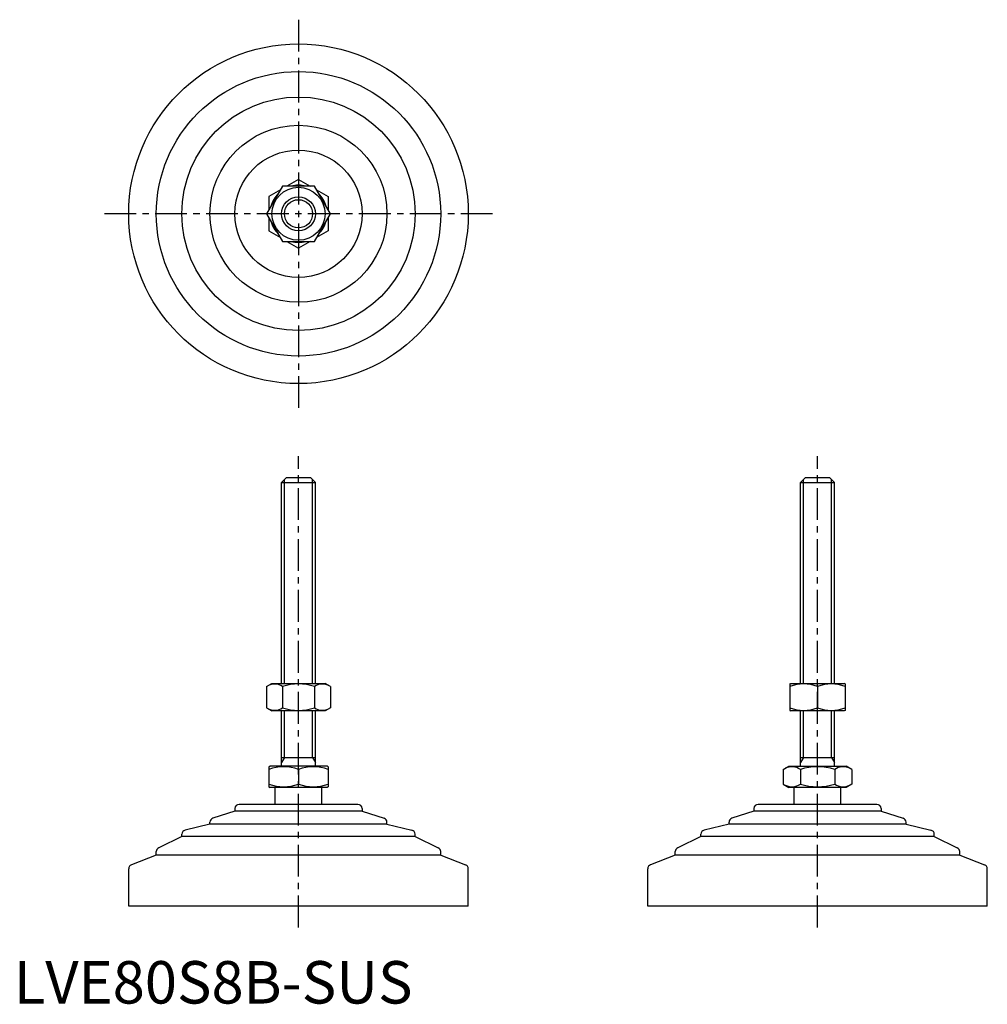
# Model space of a CAD drawing. Extents: x 1 to 229, y 0 to 232.
import ezdxf

# ---------------------------------------------------------------- set-up
doc = ezdxf.new("R2010")
doc.units = 0
doc.header["$LTSCALE"] = 6
doc.linetypes.add('CENTER', pattern=[2, 1.25, -0.25, 0.25, -0.25])
doc.layers.get('0').update_dxf_attribs({"linetype": 'CONTINUOUS'})
doc.layers.add('1', color=1, linetype='CENTER')
doc.layers.add('3', color=3, linetype='CONTINUOUS')
doc.styles.add('STANDARD1', font='txt')

msp = doc.modelspace()

# ---------------------------------------------------------------- linework, layer by layer
for p, q in [((63.31, 192.52), (59.56, 186.02)), ((70.81, 192.52), (63.31, 192.52)), ((67.06, 194.11), (64.32, 192.52)), ((67.06, 194.11), (69.8, 192.52)), ((74.57, 186.02), (70.81, 192.52)), ((62.8, 191.65), (60.06, 190.07)), ((71.32, 191.65), (74.06, 190.07)), ((60.06, 190.07), (60.06, 186.9)), ((74.06, 190.07), (74.06, 186.9)), ((59.56, 186.02), (63.31, 179.52)), ((70.81, 179.52), (74.57, 186.02)), ((60.06, 185.15), (60.06, 181.98)), ((74.06, 185.15), (74.06, 181.98)), ((60.06, 181.98), (62.8, 180.4)), ((74.06, 181.98), (71.32, 180.4)), ((63.31, 179.52), (70.81, 179.52)), ((64.32, 179.52), (67.06, 177.94)), ((69.8, 179.52), (67.06, 177.94)), ((63.06, 122.72), (64.26, 123.92)), ((64.26, 123.92), (69.86, 123.92)), ((69.86, 123.92), (71.06, 122.72)), ((185.34, 122.72), (186.54, 123.92)), ((186.54, 123.92), (192.14, 123.92)), ((192.14, 123.92), (193.34, 122.72)), ((63.06, 75.42), (63.06, 122.72)), ((63.06, 122.72), (71.06, 122.72)), ((71.06, 75.42), (71.06, 122.72)), ((185.34, 75.42), (185.34, 122.72)), ((185.34, 122.72), (193.34, 122.72)), ((193.34, 75.42), (193.34, 122.72)), ((59.56, 74.69), (60.81, 75.42)), ((59.56, 74.69), (59.56, 69.64)), ((60.81, 75.42), (73.31, 75.42)), ((63.31, 74.69), (63.31, 69.64)), ((70.81, 74.69), (70.81, 69.64)), ((74.57, 74.69), (73.31, 75.42)), ((74.57, 74.69), (74.57, 69.64)), ((182.84, 75.27), (183.09, 75.42)), ((182.84, 75.27), (182.84, 69.06)), ((183.09, 75.42), (195.59, 75.42)), ((189.34, 74.69), (189.34, 69.64)), ((195.84, 75.27), (195.59, 75.42)), ((195.84, 75.27), (195.84, 69.06)), ((59.56, 69.64), (60.81, 68.92)), ((74.57, 69.64), (73.31, 68.92)), ((73.31, 68.92), (60.81, 68.92)), ((63.06, 55.92), (63.06, 68.92)), ((71.06, 55.92), (71.06, 68.92)), ((182.84, 69.06), (183.09, 68.92)), ((195.59, 68.92), (183.09, 68.92)), ((185.34, 55.92), (185.34, 68.92)), ((193.34, 55.92), (193.34, 68.92)), ((195.84, 69.06), (195.59, 68.92)), ((60.06, 55.76), (60.33, 55.92)), ((60.06, 55.76), (60.06, 51.07)), ((73.79, 55.92), (60.33, 55.92)), ((63.06, 57.92), (71.06, 57.92)), ((74.06, 55.76), (73.79, 55.92)), ((74.06, 55.76), (74.06, 51.07)), ((181.26, 55.14), (182.61, 55.92)), ((182.61, 55.92), (196.07, 55.92)), ((185.34, 57.92), (193.34, 57.92)), ((197.42, 55.14), (196.07, 55.92)), ((67.06, 55.14), (67.06, 51.7)), ((181.26, 55.14), (181.26, 51.7)), ((185.3, 55.14), (185.3, 51.7)), ((193.38, 55.14), (193.38, 51.7)), ((197.42, 55.14), (197.42, 51.7)), ((60.06, 51.07), (60.33, 50.92)), ((74.06, 51.07), (73.79, 50.92)), ((181.26, 51.7), (182.61, 50.92)), ((197.42, 51.7), (196.07, 50.92)), ((73.79, 50.92), (60.33, 50.92)), ((61.56, 46.92), (61.56, 50.92)), ((72.56, 46.92), (72.56, 50.92)), ((196.07, 50.92), (182.61, 50.92)), ((183.84, 46.92), (183.84, 50.92)), ((194.84, 46.92), (194.84, 50.92)), ((81.06, 46.92), (53.06, 46.92)), ((203.34, 46.92), (175.34, 46.92)), ((52.06, 45.32), (46.9, 43.64)), ((52.06, 45.92), (52.06, 45.32)), ((82.06, 45.32), (52.06, 45.32)), ((82.06, 45.92), (82.06, 45.32)), ((82.06, 45.32), (87.22, 43.64)), ((174.34, 45.32), (169.18, 43.64)), ((174.34, 45.92), (174.34, 45.32)), ((204.34, 45.32), (174.34, 45.32)), ((204.34, 45.92), (204.34, 45.32)), ((204.34, 45.32), (209.5, 43.64)), ((46.21, 42.22), (40.33, 40.84)), ((46.21, 42.22), (46.21, 42.69)), ((87.91, 42.22), (46.21, 42.22)), ((87.91, 42.22), (87.91, 42.69)), ((87.91, 42.22), (93.79, 40.84)), ((168.49, 42.22), (162.61, 40.84)), ((168.49, 42.22), (168.49, 42.69)), ((210.19, 42.22), (168.49, 42.22)), ((210.19, 42.22), (210.19, 42.69)), ((210.19, 42.22), (216.07, 40.84)), ((39.56, 39.32), (39.56, 39.87)), ((94.56, 39.32), (94.56, 39.87)), ((161.84, 39.32), (161.84, 39.87)), ((216.84, 39.32), (216.84, 39.87)), ((39.56, 39.32), (34.13, 36.69)), ((94.56, 39.32), (39.56, 39.32)), ((94.56, 39.32), (100, 36.69)), ((161.84, 39.32), (156.4, 36.69)), ((216.84, 39.32), (161.84, 39.32)), ((216.84, 39.32), (222.27, 36.69)), ((33.56, 34.95), (27.7, 32.7)), ((33.56, 34.95), (33.56, 35.79)), ((100.56, 34.95), (33.56, 34.95)), ((100.56, 34.95), (100.56, 35.79)), ((100.56, 34.95), (106.42, 32.7)), ((155.84, 34.95), (149.98, 32.7)), ((155.84, 34.95), (155.84, 35.79)), ((222.84, 34.95), (155.84, 34.95)), ((222.84, 34.95), (222.84, 35.79)), ((222.84, 34.95), (228.7, 32.7)), ((27.06, 22.92), (27.06, 31.76)), ((107.06, 22.92), (107.06, 31.76)), ((149.34, 22.92), (149.34, 31.76)), ((229.34, 22.92), (229.34, 31.76)), ((107.06, 22.92), (27.06, 22.92)), ((229.34, 22.92), (149.34, 22.92))]:
    msp.add_line(p, q)
for radius in [40, 33.5, 27.5, 20.85, 15, 6.25, 4]:
    msp.add_circle((67.06, 186.02), radius)
for centre, radius, start, end in [((67.06, 186.02), 6.73, 74.9532, 105.0468), ((67.06, 186.02), 6.73, 134.9532, 165.0468), ((67.06, 186.02), 6.73, 14.9532, 45.0468), ((67.06, 186.02), 6.73, 194.9532, 225.0468), ((67.06, 186.02), 6.73, 314.9532, 345.0468), ((67.06, 186.02), 6.73, 254.9532, 285.0468), ((61.43, 71.95), 3.32, 55.6158, 115.6158), ((67.06, 62.85), 12.42, 72.412, 107.588), ((72.69, 71.95), 3.32, 64.3842, 124.3842), ((186.09, 65.89), 9.39, 69.7438, 110.2562), ((192.59, 65.89), 9.39, 69.7438, 110.2562), ((61.43, 72.39), 3.32, 244.3842, 304.3842), ((67.06, 81.48), 12.42, 252.412, 287.588), ((72.69, 72.39), 3.32, 235.6158, 295.6158), ((186.09, 78.45), 9.39, 249.7438, 290.2562), ((192.59, 78.45), 9.39, 249.7438, 290.2562), ((63.56, 45.65), 10.11, 69.7438, 110.2562), ((70.56, 45.65), 10.11, 69.7438, 110.2562), ((183.28, 52.19), 3.58, 55.6158, 115.6158), ((189.34, 42.39), 13.37, 72.412, 107.588), ((195.4, 52.19), 3.58, 64.3842, 124.3842), ((63.56, 61.18), 10.11, 249.7438, 290.2562), ((70.56, 61.18), 10.11, 249.7438, 290.2562), ((183.28, 54.65), 3.58, 244.3842, 304.3842), ((189.34, 64.45), 13.37, 252.412, 287.588), ((195.4, 54.65), 3.58, 235.6158, 295.6158), ((53.06, 45.92), 1, 90, 180), ((81.06, 45.92), 1, 360, 90), ((175.34, 45.92), 1, 90, 180), ((203.34, 45.92), 1, 360, 90), ((47.21, 42.69), 1, 108.0424, 180), ((86.91, 42.69), 1, 0, 71.9576), ((169.49, 42.69), 1, 108.0424, 180), ((209.19, 42.69), 1, 0, 71.9576), ((40.56, 39.87), 1, 103.1852, 180), ((93.56, 39.87), 1, 0, 76.8148), ((162.84, 39.87), 1, 103.1852, 180), ((215.84, 39.87), 1, 0, 76.8148), ((34.56, 35.79), 1, 115.8156, 180), ((99.56, 35.79), 1, 0, 64.1844), ((156.84, 35.79), 1, 115.8156, 180), ((221.84, 35.79), 1, 0, 64.1844), ((28.06, 31.76), 1, 111.0375, 180), ((106.06, 31.76), 1, 0, 68.9625), ((150.34, 31.76), 1, 111.0375, 180), ((228.34, 31.76), 1, 0, 68.9625)]:
    msp.add_arc(centre, radius, start, end)
at = {"layer": '1'}
for p, q in [((67.06, 231.74), (67.06, 140.31)), ((112.78, 186.02), (21.35, 186.02)), ((67.06, 17.92), (67.06, 128.92)), ((189.34, 17.92), (189.34, 128.92))]:
    msp.add_line(p, q, dxfattribs=at)
at = {"layer": '3'}
for p, q in [((63.74, 75.42), (63.74, 123.4)), ((70.38, 75.42), (70.38, 123.4)), ((186.02, 75.42), (186.02, 123.4)), ((192.66, 75.42), (192.66, 123.4)), ((63.74, 57.92), (63.74, 68.92)), ((70.38, 57.92), (70.38, 68.92)), ((186.02, 57.92), (186.02, 68.92)), ((192.66, 57.92), (192.66, 68.92)), ((63.74, 57.92), (63.06, 56.75)), ((70.38, 57.92), (71.06, 56.75)), ((186.02, 57.92), (185.34, 56.75)), ((192.66, 57.92), (193.34, 56.75))]:
    msp.add_line(p, q, dxfattribs=at)
msp.add_circle((67.06, 186.02), 3.32, dxfattribs=at)

# ---------------------------------------------------------------- texts
at = {"color": 3, "style": 'STANDARD1'}
msp.add_text('LVE80S8B-SUS', height=10, dxfattribs=at).set_placement((0, 0))

doc.saveas('drawing.dxf')
